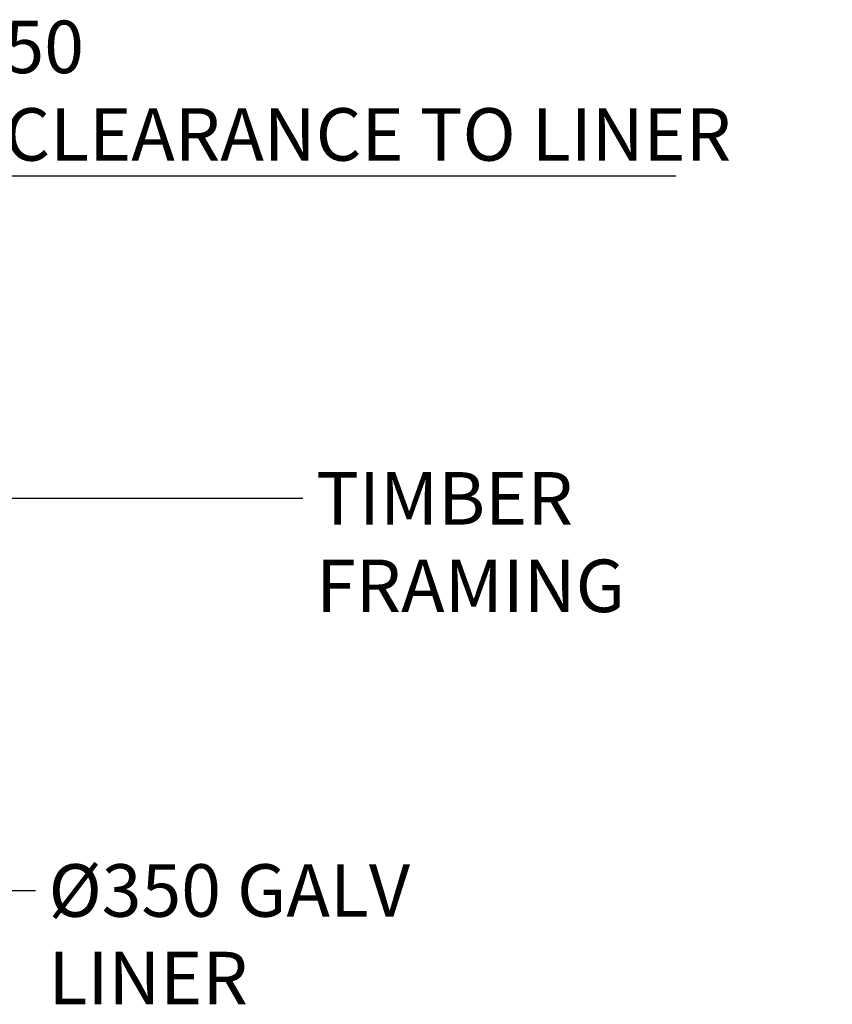
# Model space of a CAD drawing. Units: millimetres. Extents: x 337 to 12112, y 225 to 8667.
# Drawn here: x 8767 to 10067, y 3360 to 4935 of the extents above; entities that cross this region are included whole.
import ezdxf

# ---------------------------------------------------------------- set-up
doc = ezdxf.new("R2010")
doc.units = ezdxf.units.MM
doc.header["$LTSCALE"] = 42
doc.layers.add('Dimensions(ISO)', color=7, linetype='Continuous', lineweight=25)
doc.layers.add('Symbols(ISO)', color=7, linetype='Continuous', lineweight=25)
doc.styles.add('warmington~0', font='ARIALN.TTF')
doc.dimstyles.new('warmington', dxfattribs={"dimscale": 42, "dimtxt": 2, "dimasz": 2, "dimexe": 1.6, "dimexo": 1, "dimgap": 0.5, "dimtad": 1, "dimdec": 0, "dimrnd": 1e-08, "dimzin": 0, "dimdsep": 46, "dimtxsty": 'warmington~0', "dimblk": 'OBLIQUE', "dimcen": 0.09, "dimclrd": 8, "dimclre": 8, "dimclrt": 8, "dimadec": 0, "dimazin": 0, "dimtfac": 1.75, "dimtdec": 1, "dimtmove": 0, "dimatfit": 3, "dimfxl": 0, "dimtolj": 1, "dimtzin": 0, "dimlwd": 25, "dimlwe": 25, "dimarcsym": 0})
doc.dimstyles.new('warmington$7', dxfattribs={"dimscale": 42, "dimtxt": 2, "dimasz": 2.5, "dimexe": 1.6, "dimexo": 1, "dimgap": 0.5, "dimtad": 1, "dimdec": 0, "dimrnd": 1e-08, "dimzin": 0, "dimdsep": 46, "dimtxsty": 'warmington~0', "dimblk": 'OBLIQUE', "dimcen": 0.09, "dimclrd": 7, "dimclre": 8, "dimclrt": 8, "dimadec": 0, "dimazin": 0, "dimtfac": 1.75, "dimtdec": 1, "dimtmove": 0, "dimatfit": 3, "dimfxl": 0, "dimtolj": 1, "dimtzin": 0, "dimlwd": 25, "dimlwe": 25, "dimarcsym": 0})

# ---------------------------------------------------------------- blocks, each defined once
blk = doc.blocks.new('_Oblique')
at = {"color": 0, "linetype": 'ByBlock', "lineweight": -2}
blk.add_line((-0.5, -0.5), (0.5, 0.5), dxfattribs=at)
blk = doc.blocks.new('*D17')
at = {"layer": 'Defpoints', "color": 0, "linetype": 'Continuous'}
for p in [(8250.3, 4686.6), (8300.3, 4686.6), (8300.3, 4685.1)]:
    blk.add_point(p, dxfattribs=at)
at = {"layer": 'Dimensions(ISO)', "color": 8, "linetype": 'Continuous', "lineweight": 25}
for p, q in [((8250.3, 4685.1), (8166.3, 4685.1)), ((8250.3, 4685.1), (8300.3, 4685.1)), ((8300.3, 4685.1), (9816.5, 4685.1))]:
    blk.add_line(p, q, dxfattribs=at)
at = {"layer": 'Dimensions(ISO)', "color": 8, "linetype": 'Continuous', "lineweight": 25, "xscale": 84, "yscale": 84, "zscale": 84}
blk.add_blockref('_Oblique', (8250.3, 4685.1), dxfattribs=at)
at = {"layer": 'Dimensions(ISO)', "color": 8, "linetype": 'Continuous', "lineweight": 25, "xscale": 84, "yscale": 84, "zscale": 84, "rotation": 180}
blk.add_blockref('_Oblique', (8300.3, 4685.1), dxfattribs=at)
at = {"layer": 'Dimensions(ISO)', "color": 8, "linetype": 'Continuous', "lineweight": 25, "insert": (8742.9, 4933.4), "char_height": 84, "attachment_point": 1, "style": 'warmington~0'}
blk.add_mtext('\\A1;50{\\PCLEARANCE TO LINER}', dxfattribs=at)

msp = doc.modelspace()

# ---------------------------------------------------------------- texts
at = {"layer": 'Symbols(ISO)', "color": 7, "char_height": 84, "attachment_point": 1, "style": 'warmington~0'}
for s, insert, width in [('{TIMBER FRAMING}', (9241.3, 4211.3), 833.968), ('{Ø350 GALV LINER}', (8813.4, 3584), 829.038)]:
    msp.add_mtext(s, dxfattribs=dict(at, insert=insert, width=width))

# ---------------------------------------------------------------- dimensions: what is measured, and where the dimension line sits
at = {"layer": 'Dimensions(ISO)', "color": 8, "linetype": 'Continuous', "lineweight": 25}
dim = msp.add_linear_dim(base=(8300.3, 4685.1), p1=(8250.3, 4686.6), p2=(8300.3, 4686.6), text='<>{\\PCLEARANCE TO LINER}', dimstyle='warmington', override={"dimdec": 0, "dimse1": 1, "dimse2": 1, "dimtp": 0, "dimtm": 0, "dimtdec": 1, "dimtofl": 1, "dimatfit": 1, "dimtvp": -0.25}, dxfattribs=at)
dim.commit()
dim.dimension.update_dxf_attribs({"geometry": '*D17', "text_midpoint": (9269.2, 4685.1), "dimtype": 160})

# ---------------------------------------------------------------- leaders
at = {"layer": 'Symbols(ISO)', "color": 7, "linetype": 'Continuous', "lineweight": 25, "annotation_type": 0, "has_hookline": 1, "hookline_direction": 0}
for points, text_width in [([(8397.3, 4169.3), (9220.3, 4169.3)], 825.7), ([(8249.7, 3542), (8792.4, 3542)], 823.6)]:
    msp.add_leader(points, dimstyle='warmington$7', override={"dimtad": 0}, dxfattribs=dict(at, text_width=text_width))

doc.saveas('drawing.dxf')
